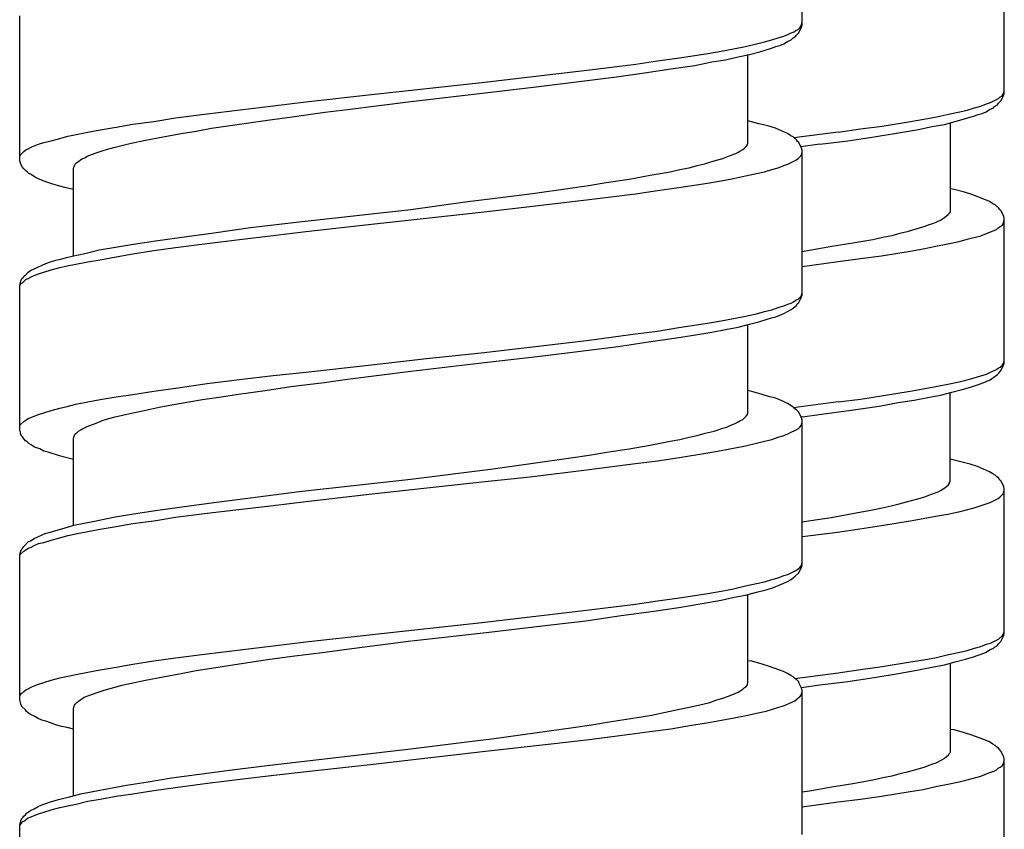
# Model space of a CAD drawing. Units: millimetres. Extents: x -435 to 502, y -175 to 939.
# Drawn here: x -362 to -343, y 321 to 336 of the extents above; entities that cross this region are included whole.
import ezdxf

# ---------------------------------------------------------------- set-up
doc = ezdxf.new("R2010")
doc.units = ezdxf.units.MM
doc.header["$LTSCALE"] = 6.666667

# ---------------------------------------------------------------- blocks, each defined once
blk = doc.blocks.new('1984.BL86.ACT.MT_V2')
for p, q in [((-30.734, -569.006), (-30.734, -566.337)), ((-26.988, -570.266), (-26.988, -567.589)), ((-45.234, -571.514), (-45.234, -568.836)), ((-30.85, -569.111), (-30.808, -569.09)), ((-30.808, -569.09), (-30.776, -569.059)), ((-30.797, -569.154), (-30.744, -569.048)), ((-30.776, -569.059), (-30.755, -569.027)), ((-30.755, -569.027), (-30.744, -568.995)), ((-30.744, -568.995), (-30.734, -568.974)), ((-30.744, -569.048), (-30.734, -569.006)), ((-31.295, -569.281), (-31.178, -569.249)), ((-31.178, -569.249), (-31.072, -569.217)), ((-31.072, -569.217), (-30.998, -569.186)), ((-30.998, -569.186), (-30.935, -569.154)), ((-30.935, -569.154), (-30.882, -569.133)), ((-30.935, -569.281), (-30.903, -569.249)), ((-30.903, -569.249), (-30.861, -569.228)), ((-30.882, -569.133), (-30.85, -569.111)), ((-30.861, -569.228), (-30.84, -569.196)), ((-30.84, -569.196), (-30.797, -569.154)), ((-32.237, -569.492), (-32.004, -569.45)), ((-32.004, -569.45), (-31.782, -569.408)), ((-31.782, -569.408), (-31.581, -569.355)), ((-31.581, -569.355), (-31.432, -569.323)), ((-31.432, -569.323), (-31.295, -569.281)), ((-31.401, -569.471), (-31.305, -569.44)), ((-31.305, -569.44), (-31.221, -569.408)), ((-31.221, -569.408), (-31.147, -569.387)), ((-31.147, -569.387), (-31.072, -569.355)), ((-31.072, -569.355), (-31.009, -569.313)), ((-31.009, -569.313), (-30.935, -569.281)), ((-33.412, -569.672), (-33.009, -569.619)), ((-33.009, -569.619), (-32.48, -569.535)), ((-32.48, -569.535), (-32.237, -569.492)), ((-32.152, -569.651), (-31.919, -569.598)), ((-31.919, -569.598), (-31.708, -569.556)), ((-31.739, -571.197), (-31.739, -569.556)), ((-31.708, -569.556), (-31.517, -569.503)), ((-31.517, -569.503), (-31.401, -569.471)), ((-34.671, -569.842), (-33.814, -569.736)), ((-33.814, -569.736), (-33.412, -569.672)), ((-33.655, -569.895), (-33.168, -569.821)), ((-33.168, -569.821), (-32.724, -569.757)), ((-32.724, -569.757), (-32.406, -569.694)), ((-32.406, -569.694), (-32.152, -569.651)), ((-36.671, -570.075), (-35.772, -569.969)), ((-35.772, -569.969), (-34.671, -569.842)), ((-34.915, -570.064), (-34.174, -569.969)), ((-34.174, -569.969), (-33.655, -569.895)), ((-38.714, -570.297), (-36.671, -570.075)), ((-36.608, -570.265), (-35.613, -570.149)), ((-35.613, -570.149), (-34.915, -570.064)), ((-39.931, -570.434), (-38.714, -570.297)), ((-37.984, -570.424), (-36.608, -570.265)), ((-27.094, -570.372), (-27.062, -570.341)), ((-27.062, -570.341), (-27.03, -570.319)), ((-27.051, -570.415), (-26.999, -570.309)), ((-27.03, -570.319), (-27.009, -570.288)), ((-27.009, -570.288), (-26.999, -570.256)), ((-26.999, -570.256), (-26.988, -570.235)), ((-26.999, -570.309), (-26.988, -570.266)), ((-41.762, -570.657), (-40.535, -570.509)), ((-40.535, -570.509), (-39.931, -570.434)), ((-39.159, -570.572), (-37.984, -570.424)), ((-27.676, -570.584), (-27.538, -570.542)), ((-27.538, -570.542), (-27.422, -570.51)), ((-27.422, -570.51), (-27.316, -570.468)), ((-27.316, -570.468), (-27.242, -570.446)), ((-27.263, -570.573), (-27.189, -570.542)), ((-27.242, -570.446), (-27.094, -570.372)), ((-27.189, -570.542), (-27.168, -570.52)), ((-27.168, -570.52), (-27.115, -570.489)), ((-27.115, -570.489), (-27.094, -570.457)), ((-27.094, -570.457), (-27.051, -570.415)), ((-42.747, -570.794), (-42.345, -570.731)), ((-42.345, -570.731), (-41.762, -570.657)), ((-40.641, -570.773), (-40.185, -570.71)), ((-40.185, -570.71), (-39.582, -570.625)), ((-39.582, -570.625), (-39.159, -570.572)), ((-28.48, -570.753), (-28.247, -570.711)), ((-28.247, -570.711), (-28.025, -570.658)), ((-28.025, -570.658), (-27.814, -570.616)), ((-27.814, -570.616), (-27.676, -570.584)), ((-27.708, -570.743), (-27.56, -570.7)), ((-27.56, -570.7), (-27.475, -570.669)), ((-27.475, -570.669), (-27.401, -570.647)), ((-27.401, -570.647), (-27.327, -570.616)), ((-27.327, -570.616), (-27.263, -570.573)), ((-43.742, -570.953), (-43.445, -570.9)), ((-43.445, -570.9), (-43.138, -570.847)), ((-43.138, -570.847), (-42.747, -570.794)), ((-41.678, -570.921), (-40.641, -570.773)), ((-31.538, -570.837), (-31.739, -570.784)), ((-31.369, -570.879), (-31.538, -570.837)), ((-31.231, -570.921), (-31.369, -570.879)), ((-29.655, -570.933), (-29.253, -570.88)), ((-29.253, -570.88), (-28.724, -570.796)), ((-28.724, -570.796), (-28.48, -570.753)), ((-28.576, -570.944), (-28.332, -570.891)), ((-28.332, -570.891), (-28.099, -570.849)), ((-28.099, -570.849), (-27.898, -570.796)), ((-27.993, -570.817), (-27.993, -572.468)), ((-27.898, -570.796), (-27.708, -570.743)), ((-44.493, -571.112), (-44.345, -571.07)), ((-44.345, -571.07), (-43.974, -570.995)), ((-43.974, -570.995), (-43.742, -570.953)), ((-42.906, -571.144), (-42.577, -571.08)), ((-42.577, -571.08), (-42.239, -571.017)), ((-42.239, -571.017), (-41.964, -570.974)), ((-41.964, -570.974), (-41.678, -570.921)), ((-31.009, -571.017), (-31.231, -570.921)), ((-30.945, -571.059), (-31.009, -571.017)), ((-30.903, -571.08), (-30.945, -571.059)), ((-30.871, -571.112), (-30.903, -571.08)), ((-30.068, -570.997), (-30.886, -571.098)), ((-30.068, -570.997), (-29.655, -570.933)), ((-29.888, -571.156), (-29.401, -571.081)), ((-29.401, -571.081), (-28.946, -571.007)), ((-28.946, -571.007), (-28.576, -570.944)), ((-45.075, -571.302), (-45.022, -571.271)), ((-45.022, -571.271), (-44.969, -571.249)), ((-44.969, -571.249), (-44.885, -571.218)), ((-44.885, -571.218), (-44.789, -571.186)), ((-44.789, -571.186), (-44.652, -571.154)), ((-44.652, -571.154), (-44.493, -571.112)), ((-43.583, -571.302), (-43.466, -571.271)), ((-43.466, -571.271), (-43.339, -571.239)), ((-43.339, -571.239), (-43.191, -571.207)), ((-43.191, -571.207), (-42.906, -571.144)), ((-31.803, -571.292), (-31.771, -571.26)), ((-31.771, -571.26), (-31.75, -571.228)), ((-31.75, -571.218), (-31.739, -571.197)), ((-31.75, -571.228), (-31.75, -571.218)), ((-30.84, -571.133), (-30.871, -571.112)), ((-30.818, -571.165), (-30.84, -571.133)), ((-30.797, -571.186), (-30.818, -571.165)), ((-30.744, -571.292), (-30.797, -571.186)), ((-30.407, -571.219), (-30.757, -571.268)), ((-30.407, -571.219), (-29.888, -571.156)), ((-45.234, -571.44), (-45.223, -571.419)), ((-45.223, -571.419), (-45.16, -571.355)), ((-45.16, -571.355), (-45.118, -571.324)), ((-45.118, -571.324), (-45.075, -571.302)), ((-44.027, -571.472), (-43.985, -571.44)), ((-43.985, -571.44), (-43.932, -571.419)), ((-43.932, -571.419), (-43.816, -571.376)), ((-43.816, -571.376), (-43.689, -571.334)), ((-43.689, -571.334), (-43.583, -571.302)), ((-32.205, -571.482), (-32.131, -571.451)), ((-32.131, -571.451), (-32.067, -571.429)), ((-32.067, -571.429), (-31.962, -571.387)), ((-31.962, -571.387), (-31.919, -571.366)), ((-31.919, -571.366), (-31.887, -571.345)), ((-31.887, -571.345), (-31.835, -571.313)), ((-31.835, -571.313), (-31.803, -571.292)), ((-30.808, -571.482), (-30.755, -571.429)), ((-30.755, -571.429), (-30.734, -571.366)), ((-30.734, -571.334), (-30.744, -571.292)), ((-30.734, -574.012), (-30.734, -571.334)), ((-45.223, -571.546), (-45.234, -571.514)), ((-45.213, -571.588), (-45.223, -571.546)), ((-45.181, -571.641), (-45.213, -571.588)), ((-45.17, -571.662), (-45.181, -571.641)), ((-44.239, -571.673), (-44.229, -571.641)), ((-44.229, -571.641), (-44.218, -571.62)), ((-44.218, -571.62), (-44.207, -571.588)), ((-44.207, -571.588), (-44.176, -571.556)), ((-44.176, -571.556), (-44.144, -571.535)), ((-44.144, -571.535), (-44.102, -571.503)), ((-44.102, -571.503), (-44.07, -571.482)), ((-44.07, -571.482), (-44.027, -571.472)), ((-32.829, -571.652), (-32.681, -571.609)), ((-32.681, -571.609), (-32.544, -571.578)), ((-32.544, -571.578), (-32.364, -571.525)), ((-32.364, -571.525), (-32.205, -571.482)), ((-31.178, -571.652), (-31.072, -571.609)), ((-31.072, -571.609), (-30.998, -571.588)), ((-30.998, -571.588), (-30.85, -571.514)), ((-30.85, -571.514), (-30.808, -571.482)), ((-45.128, -571.705), (-45.17, -571.662)), ((-45.096, -571.726), (-45.128, -571.705)), ((-45.065, -571.757), (-45.096, -571.726)), ((-45.022, -571.779), (-45.065, -571.757)), ((-44.959, -571.821), (-45.022, -571.779)), ((-44.874, -571.863), (-44.959, -571.821)), ((-44.239, -573.282), (-44.239, -571.673)), ((-33.941, -571.863), (-33.549, -571.789)), ((-33.549, -571.789), (-33.179, -571.726)), ((-33.179, -571.726), (-32.999, -571.683)), ((-32.999, -571.683), (-32.829, -571.652)), ((-32.004, -571.853), (-31.782, -571.8)), ((-31.782, -571.8), (-31.581, -571.757)), ((-31.581, -571.757), (-31.432, -571.726)), ((-31.432, -571.726), (-31.295, -571.683)), ((-31.295, -571.683), (-31.178, -571.652)), ((-44.8, -571.895), (-44.874, -571.863)), ((-44.715, -571.927), (-44.8, -571.895)), ((-44.62, -571.959), (-44.715, -571.927)), ((-44.535, -571.98), (-44.62, -571.959)), ((-44.398, -572.022), (-44.535, -571.98)), ((-35.031, -572.033), (-34.692, -571.98)), ((-34.692, -571.98), (-34.364, -571.927)), ((-34.364, -571.927), (-33.941, -571.863)), ((-33.02, -572.022), (-32.491, -571.937)), ((-32.491, -571.937), (-32.237, -571.895)), ((-32.237, -571.895), (-32.004, -571.853)), ((-44.239, -572.054), (-44.398, -572.022)), ((-36.47, -572.223), (-35.729, -572.128)), ((-35.729, -572.128), (-35.031, -572.033)), ((-34.682, -572.244), (-33.824, -572.138)), ((-33.824, -572.138), (-33.412, -572.075)), ((-33.412, -572.075), (-33.02, -572.022)), ((-27.919, -572.055), (-27.993, -572.045)), ((-27.729, -572.108), (-27.919, -572.055)), ((-27.591, -572.15), (-27.729, -572.108)), ((-27.337, -572.246), (-27.591, -572.15)), ((-37.984, -572.424), (-36.978, -572.287)), ((-36.978, -572.287), (-36.47, -572.223)), ((-36.682, -572.477), (-35.782, -572.371)), ((-35.782, -572.371), (-34.682, -572.244)), ((-27.263, -572.277), (-27.337, -572.246)), ((-27.2, -572.32), (-27.263, -572.277)), ((-27.157, -572.341), (-27.2, -572.32)), ((-27.126, -572.373), (-27.157, -572.341)), ((-27.094, -572.394), (-27.126, -572.373)), ((-40.058, -572.657), (-38.936, -572.53)), ((-38.936, -572.53), (-37.984, -572.424)), ((-38.714, -572.699), (-36.682, -572.477)), ((-28.057, -572.553), (-28.099, -572.584)), ((-28.025, -572.521), (-28.057, -572.553)), ((-28.015, -572.5), (-28.025, -572.521)), ((-28.004, -572.489), (-28.015, -572.5)), ((-27.993, -572.468), (-28.004, -572.489)), ((-27.073, -572.426), (-27.094, -572.394)), ((-27.051, -572.447), (-27.073, -572.426)), ((-26.999, -572.553), (-27.051, -572.447)), ((-26.988, -572.595), (-26.999, -572.553)), ((-40.958, -572.763), (-40.058, -572.657)), ((-39.931, -572.837), (-38.714, -572.699)), ((-28.385, -572.711), (-28.459, -572.743)), ((-28.322, -572.69), (-28.385, -572.711)), ((-28.258, -572.669), (-28.322, -572.69)), ((-28.152, -572.616), (-28.258, -572.669)), ((-28.099, -572.584), (-28.152, -572.616)), ((-27.062, -572.743), (-27.03, -572.722)), ((-27.03, -572.722), (-27.009, -572.69)), ((-27.009, -572.69), (-26.988, -572.627)), ((-26.988, -575.273), (-26.988, -572.595)), ((-42.27, -572.943), (-41.635, -572.858)), ((-41.635, -572.858), (-40.958, -572.763)), ((-41.159, -572.985), (-40.535, -572.911)), ((-40.535, -572.911), (-39.931, -572.837)), ((-29.073, -572.912), (-29.242, -572.944)), ((-28.925, -572.87), (-29.073, -572.912)), ((-28.787, -572.838), (-28.925, -572.87)), ((-28.607, -572.785), (-28.787, -572.838)), ((-28.459, -572.743), (-28.607, -572.785)), ((-27.676, -572.976), (-27.422, -572.912)), ((-27.422, -572.912), (-27.316, -572.87)), ((-27.316, -572.87), (-27.242, -572.838)), ((-27.242, -572.838), (-27.178, -572.817)), ((-27.178, -572.817), (-27.136, -572.796)), ((-27.136, -572.796), (-27.104, -572.764)), ((-27.104, -572.764), (-27.062, -572.743)), ((-43.498, -573.133), (-43.128, -573.07)), ((-43.128, -573.07), (-42.715, -573.006)), ((-42.715, -573.006), (-42.27, -572.943)), ((-42.345, -573.133), (-41.762, -573.059)), ((-41.762, -573.059), (-41.159, -572.985)), ((-29.793, -573.05), (-30.184, -573.114)), ((-29.422, -572.987), (-29.793, -573.05)), ((-29.242, -572.944), (-29.422, -572.987)), ((-28.491, -573.156), (-28.258, -573.103)), ((-28.258, -573.103), (-28.036, -573.061)), ((-28.036, -573.061), (-27.824, -573.018)), ((-27.824, -573.018), (-27.676, -572.976)), ((-44.26, -573.292), (-44.027, -573.239)), ((-44.027, -573.239), (-43.763, -573.176)), ((-43.763, -573.176), (-43.498, -573.133)), ((-43.445, -573.303), (-43.138, -573.25)), ((-43.138, -573.25), (-42.747, -573.186)), ((-42.747, -573.186), (-42.345, -573.133)), ((-30.597, -573.188), (-30.734, -573.21)), ((-30.184, -573.114), (-30.597, -573.188)), ((-29.655, -573.336), (-29.264, -573.283)), ((-29.264, -573.283), (-28.734, -573.198)), ((-28.734, -573.198), (-28.491, -573.156)), ((-44.969, -573.525), (-44.747, -573.43)), ((-44.747, -573.43), (-44.662, -573.398)), ((-44.662, -573.398), (-44.567, -573.366)), ((-44.567, -573.366), (-44.472, -573.345)), ((-44.493, -573.504), (-44.356, -573.472)), ((-44.472, -573.345), (-44.366, -573.313)), ((-44.366, -573.313), (-44.26, -573.292)), ((-44.356, -573.472), (-44.197, -573.44)), ((-44.197, -573.44), (-43.974, -573.398)), ((-43.974, -573.398), (-43.742, -573.356)), ((-43.742, -573.356), (-43.445, -573.303)), ((-30.734, -573.48), (-30.068, -573.389)), ((-30.068, -573.389), (-29.655, -573.336)), ((-45.16, -573.663), (-45.128, -573.641)), ((-45.128, -573.641), (-45.075, -573.589)), ((-45.075, -573.589), (-45.033, -573.557)), ((-45.033, -573.557), (-44.969, -573.525)), ((-45.022, -573.673), (-44.969, -573.652)), ((-44.969, -573.652), (-44.885, -573.62)), ((-44.885, -573.62), (-44.789, -573.589)), ((-44.789, -573.589), (-44.652, -573.546)), ((-44.652, -573.546), (-44.493, -573.504)), ((-45.234, -573.832), (-45.213, -573.747)), ((-45.234, -573.843), (-45.223, -573.821)), ((-45.234, -576.51), (-45.234, -573.832)), ((-45.223, -573.821), (-45.202, -573.79)), ((-45.213, -573.747), (-45.192, -573.705)), ((-45.202, -573.79), (-45.181, -573.779)), ((-45.192, -573.705), (-45.17, -573.684)), ((-45.181, -573.779), (-45.16, -573.758)), ((-45.17, -573.684), (-45.16, -573.663)), ((-45.16, -573.758), (-45.118, -573.726)), ((-45.118, -573.726), (-45.075, -573.705)), ((-45.075, -573.705), (-45.022, -573.673)), ((-30.755, -574.033), (-30.734, -573.97)), ((-30.744, -574.044), (-30.734, -574.012)), ((-31.072, -574.213), (-30.998, -574.181)), ((-30.998, -574.181), (-30.935, -574.16)), ((-30.935, -574.16), (-30.893, -574.139)), ((-30.893, -574.139), (-30.85, -574.107)), ((-30.861, -574.224), (-30.84, -574.202)), ((-30.85, -574.107), (-30.808, -574.086)), ((-30.84, -574.202), (-30.818, -574.171)), ((-30.818, -574.171), (-30.797, -574.149)), ((-30.808, -574.086), (-30.755, -574.033)), ((-30.797, -574.149), (-30.744, -574.044)), ((-31.782, -574.403), (-31.581, -574.361)), ((-31.581, -574.361), (-31.432, -574.319)), ((-31.432, -574.319), (-31.295, -574.287)), ((-31.295, -574.287), (-31.178, -574.245)), ((-31.221, -574.414), (-31.072, -574.351)), ((-31.178, -574.245), (-31.072, -574.213)), ((-31.072, -574.351), (-31.009, -574.319)), ((-31.009, -574.319), (-30.935, -574.276)), ((-30.935, -574.276), (-30.903, -574.255)), ((-30.903, -574.255), (-30.861, -574.224)), ((-33.02, -574.615), (-32.491, -574.53)), ((-32.491, -574.53), (-32.237, -574.488)), ((-32.237, -574.488), (-32.004, -574.446)), ((-32.004, -574.446), (-31.782, -574.403)), ((-31.919, -574.605), (-31.708, -574.552)), ((-31.739, -576.203), (-31.739, -574.562)), ((-31.708, -574.552), (-31.517, -574.499)), ((-31.517, -574.499), (-31.401, -574.467)), ((-31.401, -574.467), (-31.305, -574.435)), ((-31.305, -574.435), (-31.221, -574.414)), ((-34.682, -574.848), (-33.824, -574.732)), ((-33.824, -574.732), (-33.412, -574.679)), ((-33.412, -574.679), (-33.02, -574.615)), ((-32.745, -574.753), (-32.406, -574.7)), ((-32.406, -574.7), (-32.152, -574.647)), ((-32.152, -574.647), (-31.919, -574.605)), ((-35.782, -574.975), (-34.682, -574.848)), ((-34.142, -574.964), (-33.581, -574.88)), ((-33.581, -574.88), (-33.062, -574.806)), ((-33.062, -574.806), (-32.745, -574.753)), ((-37.698, -575.187), (-36.682, -575.081)), ((-36.682, -575.081), (-35.782, -574.975)), ((-35.592, -575.144), (-34.745, -575.039)), ((-34.745, -575.039), (-34.142, -574.964)), ((-38.714, -575.303), (-37.698, -575.187)), ((-37.984, -575.42), (-36.619, -575.261)), ((-36.619, -575.261), (-35.592, -575.144)), ((-27.03, -575.315), (-27.009, -575.283)), ((-27.009, -575.283), (-26.999, -575.262)), ((-26.999, -575.262), (-26.988, -575.23)), ((-26.999, -575.304), (-26.988, -575.273)), ((-40.535, -575.504), (-39.931, -575.441)), ((-39.931, -575.441), (-38.714, -575.303)), ((-39.159, -575.568), (-37.984, -575.42)), ((-27.422, -575.506), (-27.316, -575.474)), ((-27.316, -575.474), (-27.242, -575.442)), ((-27.242, -575.442), (-27.136, -575.389)), ((-27.136, -575.389), (-27.104, -575.368)), ((-27.115, -575.484), (-27.094, -575.463)), ((-27.104, -575.368), (-27.062, -575.347)), ((-27.094, -575.463), (-27.073, -575.432)), ((-27.073, -575.432), (-27.051, -575.41)), ((-27.062, -575.347), (-27.03, -575.315)), ((-27.051, -575.41), (-26.999, -575.304)), ((-42.345, -575.737), (-41.762, -575.652)), ((-41.762, -575.652), (-41.159, -575.578)), ((-41.159, -575.578), (-40.535, -575.504)), ((-40.207, -575.705), (-39.593, -575.631)), ((-39.593, -575.631), (-39.159, -575.568)), ((-28.036, -575.664), (-27.824, -575.622)), ((-27.824, -575.622), (-27.676, -575.58)), ((-27.676, -575.58), (-27.549, -575.548)), ((-27.549, -575.548), (-27.422, -575.506)), ((-27.485, -575.675), (-27.401, -575.643)), ((-27.401, -575.643), (-27.253, -575.58)), ((-27.253, -575.58), (-27.157, -575.516)), ((-27.157, -575.516), (-27.115, -575.484)), ((-43.138, -575.854), (-42.747, -575.79)), ((-42.747, -575.79), (-42.345, -575.737)), ((-41.498, -575.896), (-41.138, -575.843)), ((-41.138, -575.843), (-40.683, -575.779)), ((-40.683, -575.779), (-40.207, -575.705)), ((-31.665, -575.801), (-31.739, -575.779)), ((-31.475, -575.854), (-31.665, -575.801)), ((-29.264, -575.876), (-28.734, -575.791)), ((-28.734, -575.791), (-28.491, -575.749)), ((-28.491, -575.749), (-28.258, -575.707)), ((-28.258, -575.707), (-28.036, -575.664)), ((-28.173, -575.865), (-27.962, -575.813)), ((-27.993, -577.464), (-27.993, -575.823)), ((-27.962, -575.813), (-27.771, -575.76)), ((-27.771, -575.76), (-27.612, -575.717)), ((-27.612, -575.717), (-27.485, -575.675)), ((-44.197, -576.033), (-43.974, -575.991)), ((-43.974, -575.991), (-43.742, -575.949)), ((-43.742, -575.949), (-43.445, -575.896)), ((-43.445, -575.896), (-43.138, -575.854)), ((-42.345, -576.033), (-42.101, -575.991)), ((-42.101, -575.991), (-41.847, -575.949)), ((-41.847, -575.949), (-41.498, -575.896)), ((-31.337, -575.896), (-31.475, -575.854)), ((-31.242, -575.917), (-31.337, -575.896)), ((-31.168, -575.949), (-31.242, -575.917)), ((-31.083, -575.981), (-31.168, -575.949)), ((-31.009, -576.023), (-31.083, -575.981)), ((-30.945, -576.055), (-31.009, -576.023)), ((-30.068, -575.992), (-30.901, -576.098)), ((-30.068, -575.992), (-29.655, -575.94)), ((-29.655, -575.94), (-29.264, -575.876)), ((-29.306, -576.067), (-28.957, -576.003)), ((-28.957, -576.003), (-28.66, -575.961)), ((-28.66, -575.961), (-28.406, -575.908)), ((-28.406, -575.908), (-28.173, -575.865)), ((-44.885, -576.224), (-44.789, -576.192)), ((-44.789, -576.192), (-44.652, -576.15)), ((-44.652, -576.15), (-44.493, -576.108)), ((-44.493, -576.108), (-44.356, -576.076)), ((-44.356, -576.076), (-44.197, -576.033)), ((-43.466, -576.266), (-43.191, -576.203)), ((-43.191, -576.203), (-42.927, -576.15)), ((-42.927, -576.15), (-42.651, -576.086)), ((-42.651, -576.086), (-42.345, -576.033)), ((-31.75, -576.213), (-31.739, -576.203)), ((-30.903, -576.086), (-30.945, -576.055)), ((-30.871, -576.118), (-30.903, -576.086)), ((-30.84, -576.139), (-30.871, -576.118)), ((-30.797, -576.182), (-30.84, -576.139)), ((-30.744, -576.287), (-30.797, -576.182)), ((-30.375, -576.215), (-29.825, -576.141)), ((-29.825, -576.141), (-29.306, -576.067)), ((-45.223, -576.414), (-45.16, -576.351)), ((-45.16, -576.351), (-45.118, -576.33)), ((-45.118, -576.33), (-45.075, -576.298)), ((-45.075, -576.298), (-44.969, -576.256)), ((-44.969, -576.256), (-44.885, -576.224)), ((-43.932, -576.425), (-43.816, -576.383)), ((-43.816, -576.383), (-43.689, -576.33)), ((-43.689, -576.33), (-43.583, -576.298)), ((-43.583, -576.298), (-43.466, -576.266)), ((-32.067, -576.425), (-31.962, -576.383)), ((-31.962, -576.383), (-31.919, -576.362)), ((-31.919, -576.362), (-31.887, -576.34)), ((-31.887, -576.34), (-31.835, -576.319)), ((-31.835, -576.319), (-31.771, -576.256)), ((-31.771, -576.256), (-31.75, -576.224)), ((-31.75, -576.224), (-31.75, -576.213)), ((-30.731, -576.266), (-30.762, -576.272)), ((-30.734, -576.33), (-30.744, -576.287)), ((-30.744, -576.404), (-30.734, -576.372)), ((-30.734, -579.008), (-30.734, -576.33)), ((-30.731, -576.266), (-30.375, -576.215)), ((-45.234, -576.446), (-45.223, -576.414)), ((-45.213, -576.594), (-45.234, -576.51)), ((-44.207, -576.584), (-44.176, -576.563)), ((-44.176, -576.563), (-44.144, -576.531)), ((-44.144, -576.531), (-44.102, -576.51)), ((-44.102, -576.51), (-44.07, -576.489)), ((-44.07, -576.489), (-43.985, -576.446)), ((-43.985, -576.446), (-43.932, -576.425)), ((-32.681, -576.616), (-32.533, -576.573)), ((-32.533, -576.573), (-32.364, -576.531)), ((-32.364, -576.531), (-32.205, -576.478)), ((-32.205, -576.478), (-32.131, -576.457)), ((-32.131, -576.457), (-32.067, -576.425)), ((-30.998, -576.584), (-30.808, -576.489)), ((-30.808, -576.489), (-30.776, -576.457)), ((-30.776, -576.457), (-30.755, -576.425)), ((-30.755, -576.425), (-30.744, -576.404)), ((-45.202, -576.616), (-45.213, -576.594)), ((-45.181, -576.637), (-45.202, -576.616)), ((-45.17, -576.658), (-45.181, -576.637)), ((-45.149, -576.679), (-45.17, -576.658)), ((-45.128, -576.711), (-45.149, -576.679)), ((-45.096, -576.732), (-45.128, -576.711)), ((-45.065, -576.764), (-45.096, -576.732)), ((-44.239, -576.668), (-44.229, -576.647)), ((-44.239, -578.288), (-44.239, -576.668)), ((-44.229, -576.647), (-44.207, -576.584)), ((-33.549, -576.795), (-33.179, -576.721)), ((-33.179, -576.721), (-32.999, -576.69)), ((-32.999, -576.69), (-32.829, -576.647)), ((-32.829, -576.647), (-32.681, -576.616)), ((-31.782, -576.806), (-31.581, -576.753)), ((-31.581, -576.753), (-31.432, -576.721)), ((-31.432, -576.721), (-31.295, -576.69)), ((-31.295, -576.69), (-31.178, -576.647)), ((-31.178, -576.647), (-31.072, -576.616)), ((-31.072, -576.616), (-30.998, -576.584)), ((-45.022, -576.785), (-45.065, -576.764)), ((-44.959, -576.827), (-45.022, -576.785)), ((-44.864, -576.859), (-44.959, -576.827)), ((-44.789, -576.901), (-44.864, -576.859)), ((-44.705, -576.922), (-44.789, -576.901)), ((-44.514, -576.986), (-44.705, -576.922)), ((-34.682, -576.975), (-34.354, -576.922)), ((-34.354, -576.922), (-33.941, -576.859)), ((-33.941, -576.859), (-33.549, -576.795)), ((-33.009, -577.018), (-32.48, -576.933)), ((-32.48, -576.933), (-32.237, -576.891)), ((-32.237, -576.891), (-32.004, -576.848)), ((-32.004, -576.848), (-31.782, -576.806)), ((-44.43, -577.007), (-44.514, -576.986)), ((-44.239, -577.06), (-44.43, -577.007)), ((-35.719, -577.124), (-35.02, -577.028)), ((-35.02, -577.028), (-34.682, -576.975)), ((-33.824, -577.134), (-33.412, -577.081)), ((-33.412, -577.081), (-33.009, -577.018)), ((-27.792, -577.104), (-27.993, -577.051)), ((-27.623, -577.146), (-27.792, -577.104)), ((-37.984, -577.42), (-36.46, -577.229)), ((-36.46, -577.229), (-35.719, -577.124)), ((-35.772, -577.378), (-34.682, -577.24)), ((-34.682, -577.24), (-33.824, -577.134)), ((-27.485, -577.188), (-27.623, -577.146)), ((-27.263, -577.284), (-27.485, -577.188)), ((-27.2, -577.326), (-27.263, -577.284)), ((-38.936, -577.526), (-37.984, -577.42)), ((-38.704, -577.695), (-36.671, -577.473)), ((-36.671, -577.473), (-35.772, -577.378)), ((-28.004, -577.485), (-27.993, -577.464)), ((-28.004, -577.495), (-28.004, -577.485)), ((-27.157, -577.347), (-27.2, -577.326)), ((-27.126, -577.379), (-27.157, -577.347)), ((-27.094, -577.4), (-27.126, -577.379)), ((-27.073, -577.432), (-27.094, -577.4)), ((-27.051, -577.453), (-27.073, -577.432)), ((-26.999, -577.559), (-27.051, -577.453)), ((-40.958, -577.769), (-40.058, -577.653)), ((-40.058, -577.653), (-38.936, -577.526)), ((-28.322, -577.696), (-28.216, -577.654)), ((-28.216, -577.654), (-28.173, -577.633)), ((-28.173, -577.633), (-28.142, -577.612)), ((-28.142, -577.612), (-28.089, -577.58)), ((-28.089, -577.58), (-28.057, -577.559)), ((-28.057, -577.559), (-28.025, -577.527)), ((-28.025, -577.527), (-28.004, -577.495)), ((-27.009, -577.696), (-26.988, -577.633)), ((-26.988, -577.601), (-26.999, -577.559)), ((-26.988, -580.279), (-26.988, -577.601)), ((-41.635, -577.854), (-40.958, -577.769)), ((-40.535, -577.907), (-39.931, -577.833)), ((-39.931, -577.833), (-38.704, -577.695)), ((-28.935, -577.876), (-28.798, -577.845)), ((-28.798, -577.845), (-28.618, -577.792)), ((-28.618, -577.792), (-28.459, -577.749)), ((-28.459, -577.749), (-28.385, -577.718)), ((-28.385, -577.718), (-28.322, -577.696)), ((-27.253, -577.855), (-27.104, -577.781)), ((-27.104, -577.781), (-27.062, -577.749)), ((-27.062, -577.749), (-27.009, -577.696)), ((-43.128, -578.066), (-42.715, -578.002)), ((-42.715, -578.002), (-42.27, -577.939)), ((-42.27, -577.939), (-41.635, -577.854)), ((-41.762, -578.055), (-40.535, -577.907)), ((-29.803, -578.056), (-29.433, -577.993)), ((-29.433, -577.993), (-29.253, -577.951)), ((-29.253, -577.951), (-29.084, -577.919)), ((-29.084, -577.919), (-28.935, -577.876)), ((-28.036, -578.068), (-27.835, -578.026)), ((-27.834, -578.026), (-27.687, -577.993)), ((-27.687, -577.993), (-27.549, -577.951)), ((-27.549, -577.951), (-27.433, -577.919)), ((-27.433, -577.919), (-27.327, -577.876)), ((-27.327, -577.876), (-27.253, -577.855)), ((-44.038, -578.235), (-43.816, -578.193)), ((-43.816, -578.193), (-43.498, -578.129)), ((-43.498, -578.129), (-43.128, -578.066)), ((-43.138, -578.246), (-42.747, -578.193)), ((-42.747, -578.193), (-42.345, -578.129)), ((-42.345, -578.129), (-41.762, -578.055)), ((-30.731, -578.212), (-30.618, -578.194)), ((-30.618, -578.194), (-30.195, -578.13)), ((-30.195, -578.13), (-29.803, -578.056)), ((-29.264, -578.28), (-28.734, -578.195)), ((-28.734, -578.195), (-28.491, -578.153)), ((-28.491, -578.153), (-28.258, -578.11)), ((-28.258, -578.11), (-28.036, -578.068)), ((-44.662, -578.404), (-44.567, -578.373)), ((-44.567, -578.373), (-44.408, -578.33)), ((-44.408, -578.33), (-44.229, -578.277)), ((-44.229, -578.277), (-44.038, -578.235)), ((-44.197, -578.436), (-43.974, -578.394)), ((-43.974, -578.394), (-43.742, -578.351)), ((-43.742, -578.351), (-43.445, -578.298)), ((-43.445, -578.298), (-43.138, -578.246)), ((-30.079, -578.406), (-29.666, -578.342)), ((-29.666, -578.343), (-29.264, -578.28)), ((-45.075, -578.584), (-45.033, -578.563)), ((-45.033, -578.563), (-44.969, -578.521)), ((-44.969, -578.521), (-44.747, -578.425)), ((-44.789, -578.595), (-44.652, -578.552)), ((-44.747, -578.425), (-44.662, -578.404)), ((-44.652, -578.552), (-44.493, -578.51)), ((-44.493, -578.51), (-44.345, -578.468)), ((-44.345, -578.468), (-44.197, -578.436)), ((-30.731, -578.486), (-30.079, -578.406)), ((-45.223, -578.796), (-45.213, -578.754)), ((-45.223, -578.817), (-45.16, -578.754)), ((-45.213, -578.754), (-45.192, -578.711)), ((-45.192, -578.711), (-45.17, -578.69)), ((-45.17, -578.69), (-45.16, -578.669)), ((-45.16, -578.669), (-45.075, -578.584)), ((-45.16, -578.754), (-45.118, -578.732)), ((-45.118, -578.732), (-45.075, -578.701)), ((-45.075, -578.701), (-45.022, -578.679)), ((-45.022, -578.679), (-44.969, -578.648)), ((-44.969, -578.648), (-44.885, -578.616)), ((-44.885, -578.616), (-44.789, -578.595)), ((-45.234, -578.828), (-45.223, -578.796)), ((-45.234, -578.849), (-45.223, -578.817)), ((-45.234, -581.505), (-45.234, -578.828)), ((-30.998, -579.187), (-30.85, -579.113)), ((-30.85, -579.113), (-30.808, -579.082)), ((-30.808, -579.082), (-30.776, -579.06)), ((-30.797, -579.156), (-30.744, -579.05)), ((-30.776, -579.06), (-30.755, -579.029)), ((-30.755, -579.029), (-30.734, -578.965)), ((-30.744, -579.05), (-30.734, -579.008)), ((-31.432, -579.325), (-31.295, -579.283)), ((-31.295, -579.283), (-31.178, -579.251)), ((-31.178, -579.251), (-31.072, -579.209)), ((-31.072, -579.209), (-30.998, -579.187)), ((-31.009, -579.315), (-30.935, -579.283)), ((-30.935, -579.283), (-30.903, -579.251)), ((-30.903, -579.251), (-30.861, -579.219)), ((-30.861, -579.219), (-30.797, -579.156)), ((-32.237, -579.494), (-32.004, -579.452)), ((-32.004, -579.452), (-31.782, -579.399)), ((-31.782, -579.399), (-31.581, -579.357)), ((-31.581, -579.357), (-31.432, -579.325)), ((-31.581, -579.516), (-31.401, -579.473)), ((-31.401, -579.473), (-31.263, -579.431)), ((-31.263, -579.431), (-31.147, -579.378)), ((-31.147, -579.378), (-31.072, -579.346)), ((-31.072, -579.346), (-31.009, -579.315)), ((-33.824, -579.738), (-33.412, -579.674)), ((-33.412, -579.674), (-33.009, -579.621)), ((-33.009, -579.621), (-32.48, -579.537)), ((-32.586, -579.727), (-32.237, -579.664)), ((-32.48, -579.537), (-32.237, -579.494)), ((-32.237, -579.664), (-31.993, -579.611)), ((-31.993, -579.611), (-31.782, -579.569)), ((-31.782, -579.569), (-31.581, -579.516)), ((-31.739, -581.198), (-31.739, -579.558)), ((-35.772, -579.971), (-34.682, -579.844)), ((-34.682, -579.844), (-33.824, -579.738)), ((-33.486, -579.865), (-33.02, -579.801)), ((-33.02, -579.801), (-32.586, -579.727)), ((-36.671, -580.077), (-35.772, -579.971)), ((-34.745, -580.045), (-34.089, -579.95)), ((-34.089, -579.95), (-33.486, -579.865)), ((-38.704, -580.299), (-36.671, -580.077)), ((-36.534, -580.256), (-35.55, -580.14)), ((-35.55, -580.14), (-34.745, -580.045)), ((-39.931, -580.436), (-38.704, -580.299)), ((-37.973, -580.415), (-36.534, -580.256)), ((-27.242, -580.459), (-27.094, -580.385)), ((-27.094, -580.385), (-27.062, -580.353)), ((-27.062, -580.353), (-27.03, -580.332)), ((-27.051, -580.427), (-26.999, -580.321)), ((-27.03, -580.332), (-27.009, -580.3)), ((-27.009, -580.3), (-26.999, -580.268)), ((-26.999, -580.268), (-26.988, -580.247)), ((-26.999, -580.321), (-26.988, -580.279)), ((-41.762, -580.659), (-40.535, -580.511)), ((-40.535, -580.511), (-39.931, -580.436)), ((-39.582, -580.627), (-39.169, -580.574)), ((-39.169, -580.574), (-37.984, -580.415)), ((-27.676, -580.597), (-27.538, -580.554)), ((-27.538, -580.554), (-27.422, -580.522)), ((-27.422, -580.522), (-27.316, -580.48)), ((-27.327, -580.628), (-27.263, -580.586)), ((-27.316, -580.48), (-27.242, -580.459)), ((-27.263, -580.586), (-27.189, -580.554)), ((-27.189, -580.554), (-27.168, -580.533)), ((-27.168, -580.533), (-27.115, -580.501)), ((-27.115, -580.501), (-27.094, -580.47)), ((-27.094, -580.47), (-27.051, -580.427)), ((-42.747, -580.786), (-42.345, -580.733)), ((-42.345, -580.733), (-41.762, -580.659)), ((-41.085, -580.828), (-40.641, -580.765)), ((-40.641, -580.765), (-40.185, -580.701)), ((-40.185, -580.701), (-39.582, -580.627)), ((-28.724, -580.808), (-28.48, -580.766)), ((-28.48, -580.766), (-28.247, -580.724)), ((-28.247, -580.724), (-28.025, -580.671)), ((-28.025, -580.671), (-27.814, -580.628)), ((-27.898, -580.808), (-27.708, -580.755)), ((-27.814, -580.628), (-27.676, -580.597)), ((-27.708, -580.755), (-27.56, -580.713)), ((-27.56, -580.713), (-27.475, -580.681)), ((-27.475, -580.681), (-27.401, -580.66)), ((-27.401, -580.66), (-27.327, -580.628)), ((-43.742, -580.955), (-43.445, -580.902)), ((-43.445, -580.902), (-43.138, -580.849)), ((-43.138, -580.849), (-42.747, -580.786)), ((-41.964, -580.966), (-41.678, -580.923)), ((-41.678, -580.923), (-41.085, -580.828)), ((-31.665, -580.796), (-31.739, -580.786)), ((-31.475, -580.849), (-31.665, -580.796)), ((-31.337, -580.892), (-31.475, -580.849)), ((-31.083, -580.987), (-31.337, -580.892)), ((-30.068, -581.009), (-29.655, -580.946)), ((-29.655, -580.946), (-29.253, -580.893)), ((-29.253, -580.893), (-28.724, -580.808)), ((-28.576, -580.956), (-28.332, -580.903)), ((-28.332, -580.903), (-28.099, -580.861)), ((-28.099, -580.861), (-27.898, -580.808)), ((-27.993, -580.829), (-27.993, -582.481)), ((-44.652, -581.146), (-44.493, -581.103)), ((-44.493, -581.103), (-44.197, -581.04)), ((-44.197, -581.04), (-43.974, -580.997)), ((-43.974, -580.997), (-43.742, -580.955)), ((-42.906, -581.146), (-42.577, -581.082)), ((-42.577, -581.082), (-42.239, -581.019)), ((-42.239, -581.019), (-41.964, -580.966)), ((-31.009, -581.019), (-31.083, -580.987)), ((-30.945, -581.061), (-31.009, -581.019)), ((-30.903, -581.082), (-30.945, -581.061)), ((-30.871, -581.114), (-30.903, -581.082)), ((-30.871, -581.114), (-30.068, -581.009)), ((-30.84, -581.135), (-30.871, -581.114)), ((-30.797, -581.177), (-30.84, -581.135)), ((-29.888, -581.168), (-29.401, -581.094)), ((-29.401, -581.094), (-28.946, -581.02)), ((-28.946, -581.02), (-28.576, -580.956)), ((-45.118, -581.325), (-45.075, -581.304)), ((-45.075, -581.304), (-45.022, -581.273)), ((-45.022, -581.273), (-44.969, -581.251)), ((-44.969, -581.251), (-44.885, -581.22)), ((-44.885, -581.22), (-44.789, -581.188)), ((-44.789, -581.188), (-44.652, -581.146)), ((-43.689, -581.336), (-43.583, -581.304)), ((-43.583, -581.304), (-43.466, -581.273)), ((-43.466, -581.273), (-43.339, -581.241)), ((-43.339, -581.241), (-43.191, -581.209)), ((-43.191, -581.209), (-42.906, -581.146)), ((-31.887, -581.347), (-31.835, -581.315)), ((-31.835, -581.315), (-31.803, -581.283)), ((-31.803, -581.283), (-31.771, -581.262)), ((-31.771, -581.262), (-31.75, -581.23)), ((-31.75, -581.209), (-31.739, -581.198)), ((-31.75, -581.23), (-31.75, -581.209)), ((-30.787, -581.209), (-30.797, -581.177)), ((-30.744, -581.294), (-30.787, -581.209)), ((-30.748, -581.28), (-30.407, -581.232)), ((-30.734, -581.336), (-30.744, -581.294)), ((-30.407, -581.232), (-29.888, -581.168)), ((-45.234, -581.442), (-45.223, -581.421)), ((-45.223, -581.421), (-45.202, -581.389)), ((-45.202, -581.389), (-45.181, -581.378)), ((-45.181, -581.378), (-45.16, -581.357)), ((-45.16, -581.357), (-45.118, -581.325)), ((-44.102, -581.505), (-44.038, -581.463)), ((-44.038, -581.463), (-43.932, -581.421)), ((-43.932, -581.421), (-43.816, -581.378)), ((-43.816, -581.378), (-43.689, -581.336)), ((-32.332, -581.516), (-32.184, -581.474)), ((-32.184, -581.474), (-32.067, -581.431)), ((-32.067, -581.431), (-31.962, -581.389)), ((-31.962, -581.389), (-31.919, -581.368)), ((-31.919, -581.368), (-31.887, -581.347)), ((-30.871, -581.527), (-30.818, -581.484)), ((-30.818, -581.484), (-30.787, -581.463)), ((-30.787, -581.463), (-30.776, -581.452)), ((-30.776, -581.452), (-30.755, -581.421)), ((-30.755, -581.421), (-30.744, -581.4)), ((-30.744, -581.4), (-30.734, -581.368)), ((-30.734, -584.003), (-30.734, -581.336)), ((-45.213, -581.59), (-45.234, -581.505)), ((-45.192, -581.632), (-45.213, -581.59)), ((-45.128, -581.696), (-45.192, -581.632)), ((-44.239, -581.675), (-44.229, -581.643)), ((-44.239, -583.284), (-44.239, -581.675)), ((-44.229, -581.643), (-44.218, -581.611)), ((-44.218, -581.611), (-44.207, -581.59)), ((-44.207, -581.59), (-44.176, -581.558)), ((-44.176, -581.558), (-44.144, -581.537)), ((-44.144, -581.537), (-44.102, -581.505)), ((-33.179, -581.717), (-32.861, -581.654)), ((-32.861, -581.654), (-32.713, -581.622)), ((-32.713, -581.622), (-32.575, -581.59)), ((-32.575, -581.59), (-32.448, -581.558)), ((-32.448, -581.558), (-32.332, -581.516)), ((-31.284, -581.685), (-31.168, -581.643)), ((-31.168, -581.643), (-31.083, -581.622)), ((-31.083, -581.622), (-30.935, -581.558)), ((-30.935, -581.558), (-30.871, -581.527)), ((-45.107, -581.728), (-45.128, -581.696)), ((-45.075, -581.749), (-45.107, -581.728)), ((-45.033, -581.781), (-45.075, -581.749)), ((-44.969, -581.812), (-45.033, -581.781)), ((-44.895, -581.855), (-44.969, -581.812)), ((-44.821, -581.886), (-44.895, -581.855)), ((-34.311, -581.918), (-33.909, -581.855)), ((-33.909, -581.855), (-33.528, -581.791)), ((-33.528, -581.791), (-33.179, -581.717)), ((-32.226, -581.886), (-31.993, -581.844)), ((-31.993, -581.844), (-31.771, -581.802)), ((-31.771, -581.802), (-31.581, -581.759)), ((-31.581, -581.759), (-31.401, -581.717)), ((-31.401, -581.717), (-31.284, -581.685)), ((-44.747, -581.908), (-44.821, -581.886)), ((-44.662, -581.939), (-44.747, -581.908)), ((-44.567, -581.971), (-44.662, -581.939)), ((-44.461, -582.003), (-44.567, -581.971)), ((-44.356, -582.024), (-44.461, -582.003)), ((-44.239, -582.056), (-44.356, -582.024)), ((-35.687, -582.119), (-34.978, -582.024)), ((-34.978, -582.024), (-34.639, -581.971)), ((-34.639, -581.971), (-34.311, -581.918)), ((-33.56, -582.098), (-33.168, -582.045)), ((-33.168, -582.045), (-32.787, -581.982)), ((-32.787, -581.982), (-32.501, -581.939)), ((-32.501, -581.939), (-32.226, -581.886)), ((-36.947, -582.289), (-36.439, -582.225)), ((-36.439, -582.225), (-35.687, -582.119)), ((-34.682, -582.246), (-34.11, -582.172)), ((-34.11, -582.172), (-33.56, -582.098)), ((-27.919, -582.068), (-27.993, -582.057)), ((-27.729, -582.121), (-27.919, -582.068)), ((-27.591, -582.163), (-27.729, -582.121)), ((-27.337, -582.258), (-27.591, -582.163)), ((-37.984, -582.416), (-36.947, -582.289)), ((-36.661, -582.469), (-35.327, -582.32)), ((-35.327, -582.32), (-34.682, -582.246)), ((-27.263, -582.29), (-27.337, -582.258)), ((-27.2, -582.332), (-27.263, -582.29)), ((-27.157, -582.353), (-27.2, -582.332)), ((-27.126, -582.385), (-27.157, -582.353)), ((-27.094, -582.406), (-27.126, -582.385)), ((-27.073, -582.438), (-27.094, -582.406)), ((-39.688, -582.617), (-38.365, -582.458)), ((-38.682, -582.701), (-36.661, -582.469)), ((-38.365, -582.458), (-37.984, -582.416)), ((-28.057, -582.565), (-28.099, -582.597)), ((-28.025, -582.533), (-28.057, -582.565)), ((-28.015, -582.512), (-28.025, -582.533)), ((-28.004, -582.502), (-28.015, -582.512)), ((-27.993, -582.481), (-28.004, -582.502)), ((-27.051, -582.459), (-27.073, -582.438)), ((-26.999, -582.565), (-27.051, -582.459)), ((-26.988, -582.608), (-26.999, -582.565)), ((-41.297, -582.807), (-40.598, -582.723)), ((-40.598, -582.723), (-39.688, -582.617)), ((-39.921, -582.839), (-38.682, -582.701)), ((-28.459, -582.756), (-28.607, -582.798)), ((-28.385, -582.724), (-28.459, -582.756)), ((-28.322, -582.703), (-28.385, -582.724)), ((-28.258, -582.682), (-28.322, -582.703)), ((-28.152, -582.629), (-28.258, -582.682)), ((-28.099, -582.597), (-28.152, -582.629)), ((-27.136, -582.809), (-27.104, -582.777)), ((-27.104, -582.777), (-27.062, -582.756)), ((-27.062, -582.756), (-27.03, -582.735)), ((-27.03, -582.735), (-27.009, -582.703)), ((-27.009, -582.703), (-26.988, -582.639)), ((-26.988, -585.285), (-26.988, -582.608)), ((-42.853, -583.03), (-42.419, -582.955)), ((-42.419, -582.955), (-41.953, -582.892)), ((-41.953, -582.892), (-41.297, -582.807)), ((-41.149, -582.977), (-40.524, -582.903)), ((-40.524, -582.903), (-39.921, -582.839)), ((-29.242, -582.957), (-29.422, -582.999)), ((-29.073, -582.925), (-29.242, -582.957)), ((-28.925, -582.883), (-29.073, -582.925)), ((-28.787, -582.851), (-28.925, -582.883)), ((-28.607, -582.798), (-28.787, -582.851)), ((-27.676, -582.989), (-27.422, -582.925)), ((-27.422, -582.925), (-27.316, -582.883)), ((-27.316, -582.883), (-27.242, -582.851)), ((-27.242, -582.851), (-27.178, -582.83)), ((-27.178, -582.83), (-27.136, -582.809)), ((-43.551, -583.146), (-43.255, -583.093)), ((-43.255, -583.093), (-42.853, -583.03)), ((-42.747, -583.188), (-42.345, -583.135)), ((-42.345, -583.135), (-41.752, -583.051)), ((-41.752, -583.051), (-41.149, -582.977)), ((-30.184, -583.126), (-30.597, -583.2)), ((-29.793, -583.063), (-30.184, -583.126)), ((-29.422, -582.999), (-29.793, -583.063)), ((-28.491, -583.168), (-28.258, -583.116)), ((-28.258, -583.116), (-28.036, -583.073)), ((-28.036, -583.073), (-27.824, -583.031)), ((-27.824, -583.031), (-27.676, -582.989)), ((-44.514, -583.358), (-44.313, -583.305)), ((-44.313, -583.305), (-44.102, -583.252)), ((-44.102, -583.252), (-43.879, -583.209)), ((-43.879, -583.209), (-43.551, -583.146)), ((-43.742, -583.347), (-43.445, -583.294)), ((-43.445, -583.294), (-43.138, -583.252)), ((-43.138, -583.252), (-42.747, -583.188)), ((-30.597, -583.2), (-30.734, -583.222)), ((-29.655, -583.348), (-29.264, -583.295)), ((-29.264, -583.295), (-28.734, -583.211)), ((-28.734, -583.211), (-28.491, -583.168)), ((-44.969, -583.527), (-44.895, -583.485)), ((-44.895, -583.485), (-44.821, -583.453)), ((-44.821, -583.453), (-44.747, -583.432)), ((-44.747, -583.432), (-44.662, -583.4)), ((-44.662, -583.4), (-44.514, -583.358)), ((-44.652, -583.548), (-44.493, -583.506)), ((-44.493, -583.506), (-44.345, -583.474)), ((-44.345, -583.474), (-44.186, -583.442)), ((-44.186, -583.442), (-43.974, -583.389)), ((-43.974, -583.389), (-43.742, -583.347)), ((-30.734, -583.493), (-30.068, -583.401)), ((-30.068, -583.401), (-29.655, -583.348)), ((-45.192, -583.707), (-45.17, -583.686)), ((-45.17, -583.686), (-45.16, -583.665)), ((-45.16, -583.665), (-45.128, -583.643)), ((-45.128, -583.643), (-45.107, -583.612)), ((-45.107, -583.612), (-45.075, -583.59)), ((-45.075, -583.59), (-45.033, -583.559)), ((-45.075, -583.696), (-45.022, -583.675)), ((-45.033, -583.559), (-44.969, -583.527)), ((-45.022, -583.675), (-44.969, -583.654)), ((-44.969, -583.654), (-44.885, -583.622)), ((-44.885, -583.622), (-44.789, -583.59)), ((-44.789, -583.59), (-44.652, -583.548)), ((-45.234, -583.834), (-45.213, -583.749)), ((-45.234, -583.844), (-45.223, -583.823)), ((-45.234, -586.512), (-45.234, -583.834)), ((-45.223, -583.823), (-45.202, -583.792)), ((-45.213, -583.749), (-45.192, -583.707)), ((-45.202, -583.792), (-45.181, -583.77)), ((-45.181, -583.77), (-45.16, -583.76)), ((-45.16, -583.76), (-45.075, -583.696))]:
    blk.add_line(p, q)

msp = doc.modelspace()

# ---------------------------------------------------------------- block references
at = {"color": 6}
msp.add_blockref('1984.BL86.ACT.MT_V2', (-316.421, 904.599), dxfattribs=at)

doc.saveas('drawing.dxf')
